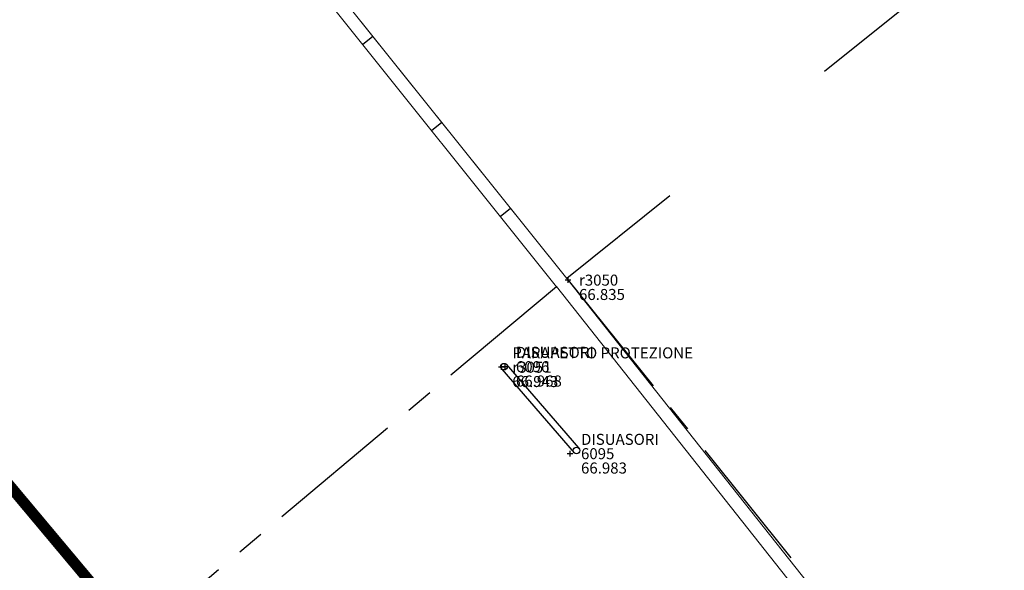
# Model space of a CAD drawing. Units: metres. Extents: x 383046 to 407981, y 78735 to 103670.
# Drawn here: x 392998 to 393007, y 91071 to 91076 of the extents above; entities that cross this region are included whole.
import ezdxf

# ---------------------------------------------------------------- set-up
doc = ezdxf.new("R2010")
doc.units = ezdxf.units.M
doc.linetypes.add('ACAD_ISO03W100', pattern=[30, 12, -18])
doc.linetypes.add('CENTRO', pattern=[2, 1.25, -0.25, 0.25, -0.25])
for name, color, linetype, lineweight in [('ES_L_Cordolo', 6, 'Continuous', 0), ('PT_TOPOG_CENTRO', 3, 'Continuous', 0), ('PT_TOPOG_CODE', 250, 'Continuous', 0), ('PT_TOPOG_NOME', 3, 'Continuous', 0), ('PT_TOPOG_QUOT', 3, 'Continuous', 0), ('PT_TOPOG_SIMB', 3, 'Continuous', 0)]:
    doc.layers.add(name, color=color, linetype=linetype, lineweight=lineweight)
for name, color, linetype in [('ES_L_Limite rilievo', 10, 'CENTRO'), ('STT_fabbricati', 5, 'Continuous'), ('STT_PALO SEGNALETICA', 11, 'Continuous')]:
    doc.layers.add(name, color=color, linetype=linetype)
doc.layers.add('ES_R_Alfalto_asfalt', color=7, linetype='Continuous', true_color=0x4a4a4a)
doc.styles.get("Standard").update_dxf_attribs({"font": 'arial.ttf'})

# ---------------------------------------------------------------- blocks, each defined once
blk = doc.blocks.new('Cor')
at = {"layer": 'ES_L_Cordolo', "lineweight": -2}
blk.add_lwpolyline([(0, 0.12), (0, 0)], dxfattribs=at)

msp = doc.modelspace()

# ---------------------------------------------------------------- linework, layer by layer
at = {"layer": 'ES_L_Cordolo', "linetype": 'ACAD_ISO03W100', "lineweight": -2, "ltscale": 0.1}
msp.add_line((393002.6379, 91073.9372), (393009.2963, 91079.2899), dxfattribs=at)
at = {"layer": 'ES_L_Cordolo'}
for p, q in [((392998.6317, 91078.9355), (393002.6383, 91073.9367)), ((392998.5492, 91078.8484), (393002.5447, 91073.8616)), ((393005.5631, 91070.2424), (393002.6383, 91073.9367)), ((393005.469, 91070.1679), (393002.5442, 91073.8622))]:
    msp.add_line(p, q, dxfattribs=at)
msp.add_lwpolyline([(393002.6383, 91073.9367), (392998.6317, 91078.9355, 0.000169), (392998.6305, 91078.9367, 0.022807), (392998.4544, 91079.0887, 0.022804), (392998.2652, 91079.2241, 0.021821), (392998.0733, 91079.3369, 0.034752), (392997.7497, 91079.4809, 0.036571), (392997.3911, 91079.5825, 0.043988), (392996.9459, 91079.6339, 0.026898), (392996.6717, 91079.6266), (392987.5832, 91078.1279), (392985.5677, 91077.1825), (392983.9067, 91075.138), (392983.0818, 91072.8199), (392982.1072, 91069.8566), (392980.2663, 91064.2236), (392979.1801, 91060.8842, 0.414646), (392979.5016, 91060.2538), (392979.8766, 91060.1325)], format="xyb", dxfattribs=at)
at = {"layer": 'ES_L_Limite rilievo', "lineweight": -2}
for points in [[(393002.6383, 91073.9367), (393010.3001, 91064.3773)], [(393002.5447, 91073.8616), (392998.7397, 91070.6749)]]:
    msp.add_lwpolyline(points, dxfattribs=at)
at = {"layer": 'ES_R_Alfalto_asfalt', "color": 5, "lineweight": -2}
msp.add_circle((395513.7811, 91202.1981), 12467.3718, dxfattribs=at)
at = {"layer": 'PT_TOPOG_CENTRO', "linetype": 'Continuous', "lineweight": -3}
for p in [(393002.6477, 91073.9207), (393002.0428, 91073.131), (393002.0758, 91073.1359), (393002.666, 91072.3467)]:
    msp.add_point(p, dxfattribs=at)
at = {"layer": 'PT_TOPOG_SIMB', "linetype": 'Continuous', "lineweight": -3}
for p, q in [((393002.6727, 91073.9207), (393002.6227, 91073.9207)), ((393002.6477, 91073.9457), (393002.6477, 91073.8957)), ((393002.0428, 91073.156), (393002.0428, 91073.106)), ((393002.0758, 91073.1609), (393002.0758, 91073.1109)), ((393002.0678, 91073.131), (393002.0178, 91073.131)), ((393002.1008, 91073.1359), (393002.0508, 91073.1359)), ((393002.666, 91072.3717), (393002.666, 91072.3217)), ((393002.691, 91072.3467), (393002.641, 91072.3467))]:
    msp.add_line(p, q, dxfattribs=at)
at = {"layer": 'STT_fabbricati', "linetype": 'Continuous', "lineweight": -3, "const_width": 0.1}
msp.add_lwpolyline([(392994.09, 91076.2267), (393000.4634, 91068.6168)], dxfattribs=at)
at = {"layer": 'STT_PALO SEGNALETICA', "lineweight": -2}
for p, q in [((393002.0874, 91073.1587), (393002.7439, 91072.3984)), ((393002.0481, 91073.1134), (393002.7046, 91072.3531))]:
    msp.add_line(p, q, dxfattribs=at)
for centre in [(393002.0677, 91073.1361), (393002.7243, 91072.3758)]:
    msp.add_circle(centre, 0.03, dxfattribs=at)

# ---------------------------------------------------------------- block references
at = {"layer": 'ES_L_Cordolo', "lineweight": -2, "rotation": 128.7121809891645}
for p in [(393000.8768, 91076.1344), (393001.5022, 91075.3541), (393002.1276, 91074.5738)]:
    msp.add_blockref('Cor', p, dxfattribs=at)

# ---------------------------------------------------------------- texts
at = {"layer": 'PT_TOPOG_CODE', "linetype": 'Continuous', "lineweight": -3}
for s, p in [('PARAPETTO PROTEZIONE', (393002.1428, 91073.211)), ('DISUASORI', (393002.1758, 91073.2159)), ('DISUASORI', (393002.766, 91072.4267))]:
    msp.add_text(s, height=0.1, dxfattribs=at).set_placement(p)
at = {"layer": 'PT_TOPOG_NOME', "linetype": 'Continuous', "lineweight": -3}
for s, p in [('r3050', (393002.7477, 91073.8707)), ('r3051', (393002.1428, 91073.081)), ('6096', (393002.1758, 91073.0859)), ('6095', (393002.766, 91072.2967))]:
    msp.add_text(s, height=0.1, dxfattribs=at).set_placement(p)
at = {"layer": 'PT_TOPOG_QUOT', "linetype": 'Continuous', "lineweight": -3}
for s, p in [('66.835', (393002.7477, 91073.7407)), ('66.943', (393002.1428, 91072.951)), ('66.968', (393002.1758, 91072.9559)), ('66.983', (393002.766, 91072.1667))]:
    msp.add_text(s, height=0.1, dxfattribs=at).set_placement(p)

doc.saveas('drawing.dxf')
